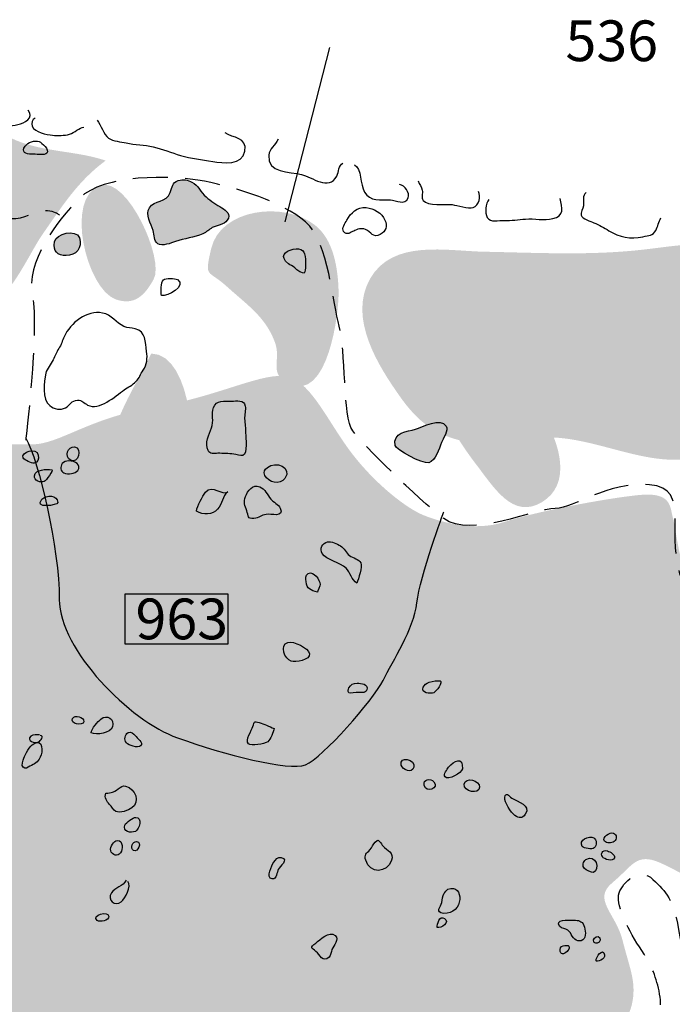
# Model space of a CAD drawing. Extents: x -676 to 898, y -847 to 1150.
# Drawn here: x 281 to 307, y 607 to 647 of the extents above; entities that cross this region are included whole.
import ezdxf

# ---------------------------------------------------------------- set-up
doc = ezdxf.new("R2010")
doc.units = 0
doc.header["$MEASUREMENT"] = 0
doc.linetypes.add('AI9-LType1', pattern=[2.116667, 1.411111, -0.705556])
doc.layers.add('LAYER_1', color=160, linetype='Continuous')
doc.styles.add('STD', font='txt')

msp = doc.modelspace()

# ---------------------------------------------------------------- hatches: boundary and pattern name
at = {"layer": 'LAYER_1'}
h = msp.add_hatch(color=254, dxfattribs=at)
edge = h.paths.add_edge_path()
edge.add_spline(control_points=[(278.13, 642.367), (277.292, 641.59), (277.445, 640.615), (276.38, 639.93), (275.323, 639.244), (272.716, 639.082), (273.248, 637.237), (274.79, 636.606), (278.063, 634.863), (279.895, 635.567), (280.676, 635.867), (281.463, 637.667), (281.938, 638.342), (282.748, 639.496), (283.35, 640.478), (284.487, 641.319), (283.324, 641.714), (282.05, 641.654), (280.906, 642.122), (279.931, 642.52), (279.172, 643.33), (278.13, 642.367)], knot_values=[0, 0, 0, 0, 1, 1, 1, 2, 2, 2, 3, 3, 3, 4, 4, 4, 5, 5, 5, 6, 6, 6, 7, 7, 7, 7], degree=3, periodic=0)
h = msp.add_hatch(color=250, dxfattribs=at)
edge = h.paths.add_edge_path()
edge.add_spline(control_points=[(284.898, 635.717), (285.635, 635.465), (286.049, 635.851), (286.425, 636.532), (286.868, 637.339), (285.367, 640.666), (284.283, 640.321), (282.808, 639.85), (283.707, 636.134), (284.898, 635.717)], knot_values=[0, 0, 0, 0, 1, 1, 1, 2, 2, 2, 3, 3, 3, 3], degree=3, periodic=0)
h = msp.add_hatch(color=252, dxfattribs=at)
edge = h.paths.add_edge_path()
edge.add_spline(control_points=[(287.967, 640.452), (287.808, 640.532), (287.604, 640.583), (287.416, 640.513), (287.155, 640.417), (287.184, 640.264), (287.094, 640.035), (286.935, 639.607), (286.46, 639.741), (286.25, 639.41), (286.075, 639.142), (286.326, 638.763), (286.406, 638.495), (286.457, 638.327), (286.431, 638.065), (286.588, 637.967), (286.776, 637.849), (287.116, 637.989), (287.301, 638.053), (287.664, 638.174), (288.05, 638.215), (288.404, 638.365), (288.569, 638.435), (288.649, 638.527), (288.79, 638.614), (288.968, 638.722), (289.271, 638.722), (289.395, 638.913), (289.548, 639.142), (289.366, 639.308), (289.175, 639.417), (288.955, 639.531), (288.729, 639.69), (288.538, 639.85), (288.334, 640.028), (288.216, 640.331), (287.967, 640.452)], knot_values=[0, 0, 0, 0, 1, 1, 1, 2, 2, 2, 3, 3, 3, 4, 4, 4, 5, 5, 5, 6, 6, 6, 7, 7, 7, 8, 8, 8, 9, 9, 9, 10, 10, 10, 11, 11, 11, 12, 12, 12, 12], degree=3, periodic=0)
h = msp.add_hatch(color=250, dxfattribs=at)
edge = h.paths.add_edge_path()
edge.add_spline(control_points=[(288.742, 637.76), (288.464, 636.539), (288.602, 636.95), (289.385, 636.23), (290.201, 635.491), (290.956, 635), (291.326, 633.961), (291.575, 633.253), (291.045, 632.725), (291.865, 632.317), (293.464, 631.523), (293.913, 635.229), (293.885, 636.058), (293.859, 636.956), (293.694, 638.12), (292.932, 638.716), (291.689, 639.697), (289.111, 639.381), (288.742, 637.76)], knot_values=[0, 0, 0, 0, 1, 1, 1, 2, 2, 2, 3, 3, 3, 4, 4, 4, 5, 5, 5, 6, 6, 6, 6], degree=3, periodic=0)
h = msp.add_hatch(color=252, dxfattribs=at)
edge = h.paths.add_edge_path()
edge.add_spline(control_points=[(282.426, 638.04), (282.356, 637.648), (282.544, 637.492), (282.888, 637.485), (283.296, 637.479), (283.566, 637.798), (283.426, 638.206), (283.296, 638.575), (282.483, 638.381), (282.426, 638.04)], knot_values=[0, 0, 0, 0, 1, 1, 1, 2, 2, 2, 3, 3, 3, 3], degree=3, periodic=0)
h = msp.add_hatch(color=254, dxfattribs=at)
edge = h.paths.add_edge_path()
edge.add_spline(control_points=[(295.156, 636.552), (294.251, 634.955), (295.504, 633.021), (296.342, 631.826), (297.059, 630.806), (297.763, 630.229), (299.044, 629.971), (300.118, 629.754), (300.985, 630.076), (302.033, 630.143), (304.538, 630.303), (307.094, 628.295), (309.448, 629.828), (311.128, 630.914), (312.916, 635.401), (311.271, 637.122), (310.105, 638.346), (307.763, 637.912), (306.291, 637.74), (304.136, 637.479), (301.925, 637.6), (299.774, 637.642), (298.26, 637.667), (296.071, 638.161), (295.156, 636.552)], knot_values=[0, 0, 0, 0, 1, 1, 1, 2, 2, 2, 3, 3, 3, 4, 4, 4, 5, 5, 5, 6, 6, 6, 7, 7, 7, 8, 8, 8, 8], degree=3, periodic=0)
h = msp.add_hatch(color=252, dxfattribs=at)
edge = h.paths.add_edge_path()
edge.add_spline(control_points=[(291.858, 637.16), (291.932, 637.097), (292.027, 637.071), (292.113, 636.995), (292.263, 636.867), (292.269, 636.826), (292.502, 636.771), (292.579, 636.94), (292.553, 637.16), (292.55, 637.339), (292.543, 637.667), (292.384, 637.814), (292.059, 637.747), (291.689, 637.661), (291.495, 637.454), (291.858, 637.16)], knot_values=[0, 0, 0, 0, 1, 1, 1, 2, 2, 2, 3, 3, 3, 4, 4, 4, 5, 5, 5, 5], degree=3, periodic=0)
h = msp.add_hatch(color=250, dxfattribs=at)
edge = h.paths.add_edge_path()
edge.add_spline(control_points=[(307.202, 635.599), (306.699, 635.169), (305.927, 632.119), (306.31, 631.364), (307.17, 629.665), (308.327, 630.685), (309.216, 631.73), (309.949, 632.588), (311.937, 633.891), (311.325, 635.21), (310.733, 636.479), (308.113, 636.377), (307.202, 635.599)], knot_values=[0, 0, 0, 0, 1, 1, 1, 2, 2, 2, 3, 3, 3, 4, 4, 4, 4], degree=3, periodic=0)
h = msp.add_hatch(color=254, dxfattribs=at)
edge = h.paths.add_edge_path()
edge.add_spline(control_points=[(263.704, 612.859), (263.433, 611.909), (263.159, 610.004), (263.567, 608.509), (263.975, 607.008), (266.967, 606.874), (267.378, 606.333), (267.786, 605.785), (267.104, 604.969), (268.605, 604.424), (270.1, 603.879), (272.547, 604.695), (272.547, 604.695), (272.547, 604.695), (274.182, 603.745), (274.864, 603.745), (275.539, 603.745), (276.221, 601.973), (276.903, 601.298), (277.585, 600.616), (276.903, 600.887), (276.903, 600.887), (278.401, 600.887), (279.625, 601.024), (279.895, 601.973), (280.166, 602.929), (281.53, 604.153), (282.075, 604.424), (282.617, 604.695), (284.118, 604.969), (285.746, 604.969), (287.381, 604.969), (288.334, 604.832), (290.781, 604.832), (293.232, 604.832), (296.087, 604.561), (296.906, 604.969), (297.722, 605.38), (302.62, 605.651), (303.843, 605.785), (305.067, 605.919), (305.612, 606.607), (305.749, 607.422), (305.886, 608.235), (305.612, 608.777), (305.341, 609.867), (305.067, 610.953), (304.114, 611.501), (304.93, 612.183), (305.749, 612.859), (305.886, 613.404), (306.839, 612.996), (307.788, 612.588), (309.968, 611.227), (310.513, 611.093), (311.058, 610.953), (314.321, 609.188), (314.455, 609.596), (314.592, 610.004), (314.047, 610.004), (313.639, 611.501), (313.231, 612.996), (315.003, 617.352), (315.003, 617.352), (315.003, 617.352), (310.921, 619.8), (309.286, 621.842), (307.655, 623.879), (307.514, 626.469), (307.383, 626.874), (307.247, 627.285), (307.383, 627.964), (306.023, 627.827), (304.659, 627.693), (301.804, 627.148), (300.577, 626.74), (299.353, 626.332), (297.992, 626.74), (297.314, 627.011), (296.632, 627.285), (295.405, 628.238), (294.455, 629.461), (293.502, 630.685), (292.824, 632.32), (291.871, 632.591), (290.918, 632.859), (289.013, 631.772), (286.428, 631.364), (283.844, 630.956), (282.617, 629.869), (281.53, 629.869), (280.437, 629.869), (279.08, 629.869), (277.448, 630.003), (275.813, 630.143), (273.637, 630.551), (272.684, 630.956), (271.731, 631.364), (274.319, 634.904), (272.002, 634.771), (269.692, 634.637), (269.147, 633.132), (267.378, 631.364), (265.61, 629.602), (266.288, 629.869), (264.52, 627.964), (262.751, 626.058), (263.433, 624.018), (263.841, 623.203), (264.249, 622.384), (265.202, 621.568), (265.065, 619.532), (264.931, 617.489), (264.931, 617.76), (265.61, 616.128), (266.288, 614.497), (263.704, 612.859), (263.704, 612.859)], knot_values=[0, 0, 0, 0, 1, 1, 1, 2, 2, 2, 3, 3, 3, 4, 4, 4, 5, 5, 5, 6, 6, 6, 7, 7, 7, 8, 8, 8, 9, 9, 9, 10, 10, 10, 11, 11, 11, 12, 12, 12, 13, 13, 13, 14, 14, 14, 15, 15, 15, 16, 16, 16, 17, 17, 17, 18, 18, 18, 19, 19, 19, 20, 20, 20, 21, 21, 21, 22, 22, 22, 23, 23, 23, 24, 24, 24, 25, 25, 25, 26, 26, 26, 27, 27, 27, 28, 28, 28, 29, 29, 29, 30, 30, 30, 31, 31, 31, 32, 32, 32, 33, 33, 33, 34, 34, 34, 35, 35, 35, 36, 36, 36, 37, 37, 37, 38, 38, 38, 39, 39, 39, 39], degree=3, periodic=0)
h = msp.add_hatch(color=250, dxfattribs=at)
edge = h.paths.add_edge_path()
edge.add_spline(control_points=[(298.796, 633.687), (296.355, 633.419), (298.738, 629.971), (299.376, 629.14), (300.15, 628.139), (300.902, 626.817), (302.103, 627.546), (304.401, 628.951), (300.692, 633.891), (298.796, 633.687)], knot_values=[0, 0, 0, 0, 1, 1, 1, 2, 2, 2, 3, 3, 3, 3], degree=3, periodic=0)
h = msp.add_hatch(color=250, dxfattribs=at)
edge = h.paths.add_edge_path()
edge.add_spline(control_points=[(286.323, 633.534), (285.686, 632.106), (283.605, 629.327), (285.281, 627.791), (286.122, 627.024), (286.951, 627.32), (287.562, 628.158), (288.292, 629.149), (288.012, 633.534), (286.323, 633.534)], knot_values=[0, 0, 0, 0, 1, 1, 1, 2, 2, 2, 3, 3, 3, 3], degree=3, periodic=0)
h = msp.add_hatch(color=250, dxfattribs=at)
edge = h.paths.add_edge_path()
edge.add_spline(control_points=[(290.943, 629.353), (292.222, 628.158), (294.134, 629.716), (293.251, 631.205), (292.148, 633.062), (289.474, 630.723), (290.943, 629.353)], knot_values=[0, 0, 0, 0, 1, 1, 1, 2, 2, 2, 2], degree=3, periodic=0)
h = msp.add_hatch(color=252, dxfattribs=at)
edge = h.paths.add_edge_path()
edge.add_spline(control_points=[(296.167, 629.828), (296.205, 629.646), (297.272, 629.066), (297.521, 629.13), (297.814, 629.2), (297.935, 629.7), (298.031, 629.939), (298.088, 630.089), (298.34, 630.443), (298.228, 630.609), (297.999, 630.972), (297.269, 630.564), (296.985, 630.481), (296.67, 630.389), (296.052, 630.35), (296.167, 629.828)], knot_values=[0, 0, 0, 0, 1, 1, 1, 2, 2, 2, 3, 3, 3, 4, 4, 4, 5, 5, 5, 5], degree=3, periodic=0)
h = msp.add_hatch(color=252, dxfattribs=at)
edge = h.paths.add_edge_path()
edge.add_spline(control_points=[(288.518, 627.938), (288.382, 627.76), (288.187, 627.397), (288.152, 627.173), (288.423, 626.992), (288.796, 627.03), (288.997, 627.253), (289.194, 627.46), (289.198, 627.785), (289.414, 627.958), (289.172, 627.766), (288.793, 628.295), (288.518, 627.938)], knot_values=[0, 0, 0, 0, 1, 1, 1, 2, 2, 2, 3, 3, 3, 4, 4, 4, 4], degree=3, periodic=0)
h = msp.add_hatch(color=252, dxfattribs=at)
edge = h.paths.add_edge_path()
edge.add_spline(control_points=[(287.993, 627.613), (285.415, 626.785), (283.111, 627.244), (283.299, 625.408), (283.483, 623.566), (284.679, 621.08), (285.137, 620.156), (285.599, 619.239), (288.267, 618.506), (289.554, 618.225), (290.848, 617.951), (292.04, 617.582), (292.961, 618.317), (293.882, 619.054), (294.987, 619.975), (294.987, 621.635), (294.987, 623.286), (294.71, 624.114), (293.697, 624.669), (292.687, 625.223), (291.304, 626.141), (290.66, 626.326), (290.02, 626.511), (287.993, 627.613), (287.993, 627.613)], knot_values=[0, 0, 0, 0, 1, 1, 1, 2, 2, 2, 3, 3, 3, 4, 4, 4, 5, 5, 5, 6, 6, 6, 7, 7, 7, 8, 8, 8, 8], degree=3, periodic=0)
h = msp.add_hatch(color=252, dxfattribs=at)
edge = h.paths.add_edge_path()
edge.add_spline(control_points=[(293.222, 625.468), (293.397, 625.191), (293.952, 625.102), (294.185, 624.869), (294.347, 624.707), (294.42, 624.401), (294.624, 624.273), (294.691, 624.433), (294.847, 624.936), (294.783, 625.083), (294.704, 625.255), (294.462, 625.274), (294.328, 625.389), (294.185, 625.497), (294.114, 625.676), (293.958, 625.777), (293.837, 625.857), (293.579, 625.969), (293.439, 625.937), (293.238, 625.902), (293.107, 625.65), (293.222, 625.468)], knot_values=[0, 0, 0, 0, 1, 1, 1, 2, 2, 2, 3, 3, 3, 4, 4, 4, 5, 5, 5, 6, 6, 6, 7, 7, 7, 7], degree=3, periodic=0)
h = msp.add_hatch(color=252, dxfattribs=at)
edge = h.paths.add_edge_path()
edge.add_spline(control_points=[(292.664, 624.662), (292.518, 624.595), (292.559, 624.449), (292.575, 624.331), (292.61, 624.025), (292.757, 623.987), (293.034, 623.907), (293.024, 623.913), (293.146, 624.187), (293.142, 624.222), (293.13, 624.407), (292.878, 624.767), (292.664, 624.662)], knot_values=[0, 0, 0, 0, 1, 1, 1, 2, 2, 2, 3, 3, 3, 4, 4, 4, 4], degree=3, periodic=0)
h = msp.add_hatch(color=252, dxfattribs=at)
edge = h.paths.add_edge_path()
edge.add_spline(control_points=[(298.209, 622.642), (296.186, 621.539), (294.528, 619.146), (295.816, 618.684), (297.103, 618.225), (299.13, 617.766), (300.048, 618.78), (300.972, 619.793), (303.457, 620.526), (303.27, 621.176), (303.088, 621.814), (301.523, 621.814), (300.876, 622.004), (300.233, 622.183), (298.209, 622.642), (298.209, 622.642)], knot_values=[0, 0, 0, 0, 1, 1, 1, 2, 2, 2, 3, 3, 3, 4, 4, 4, 5, 5, 5, 5], degree=3, periodic=0)
h = msp.add_hatch(color=252, dxfattribs=at)
edge = h.paths.add_edge_path()
edge.add_spline(control_points=[(291.967, 621.122), (292.135, 621.068), (292.757, 621.157), (292.712, 621.422), (292.667, 621.67), (292.062, 621.944), (291.839, 621.877), (291.482, 621.769), (291.715, 621.208), (291.967, 621.122)], knot_values=[0, 0, 0, 0, 1, 1, 1, 2, 2, 2, 3, 3, 3, 3], degree=3, periodic=0)
h = msp.add_hatch(color=252, dxfattribs=at)
edge = h.paths.add_edge_path()
edge.add_spline(control_points=[(290.246, 617.792), (290.351, 617.703), (290.889, 617.766), (291.027, 617.874), (291.141, 617.964), (291.259, 618.263), (291.281, 618.41), (291.084, 618.48), (290.88, 618.592), (290.682, 618.646), (290.456, 618.703), (290.497, 618.697), (290.431, 618.486), (290.383, 618.343), (290.099, 617.916), (290.246, 617.792)], knot_values=[0, 0, 0, 0, 1, 1, 1, 2, 2, 2, 3, 3, 3, 4, 4, 4, 5, 5, 5, 5], degree=3, periodic=0)

# ---------------------------------------------------------------- linework, layer by layer
at = {"layer": 'LAYER_1', "color": 7}
msp.add_line((293.515, 645.885), (291.721, 638.843), dxfattribs=at)
msp.add_lwpolyline([(289.417, 621.814), (285.278, 621.814), (285.278, 623.84), (289.417, 623.84)], close=True, dxfattribs=at)
for points, knots in [([(280.262, 643.419), (280.262, 643.288), (280.224, 643.081), (280.262, 642.947), (280.345, 642.673), (280.676, 642.702), (280.938, 642.769), (281.211, 642.836), (281.613, 643.021), (281.361, 643.355)], [0, 0, 0, 0, 1, 1, 1, 2, 2, 2, 3, 3, 3, 3]), ([(281.645, 643.024), (281.517, 642.998), (281.483, 642.823), (281.527, 642.708), (281.632, 642.453), (282.104, 642.367), (282.343, 642.342), (282.572, 642.319), (282.808, 642.329), (283.031, 642.38), (283.232, 642.435), (283.426, 642.661), (283.608, 642.673)], [0, 0, 0, 0, 1, 1, 1, 2, 2, 2, 3, 3, 3, 4, 4, 4, 4]), ([(284.146, 642.954), (284.303, 642.756), (284.405, 642.367), (284.605, 642.227), (284.793, 642.093), (285.099, 642.087), (285.313, 642.029), (285.673, 641.947), (286.046, 641.959), (286.406, 641.874), (286.779, 641.781), (287.142, 641.635), (287.508, 641.526), (287.929, 641.405), (288.372, 641.354), (288.805, 641.281), (289.223, 641.214), (290.007, 641.118), (290.106, 641.698), (290.208, 642.275), (289.609, 642.214), (289.312, 642.441)], [0, 0, 0, 0, 1, 1, 1, 2, 2, 2, 3, 3, 3, 4, 4, 4, 5, 5, 5, 6, 6, 6, 7, 7, 7, 7]), ([(281.24, 641.905), (281.058, 641.66), (281.272, 641.574), (281.498, 641.58), (281.622, 641.584), (282.043, 641.513), (282.12, 641.619), (282.222, 641.755), (281.919, 642.042), (281.804, 642.087), (281.619, 642.154), (281.352, 642.061), (281.24, 641.905)], [0, 0, 0, 0, 1, 1, 1, 2, 2, 2, 3, 3, 3, 4, 4, 4, 4]), ([(291.441, 642.18), (291.329, 641.927), (291.096, 641.813), (291.065, 641.533), (290.982, 640.825), (291.932, 640.86), (292.384, 640.758), (292.817, 640.659), (293.487, 640.086), (293.815, 640.697), (293.904, 640.87), (293.875, 641.118), (294.06, 641.22)], [0, 0, 0, 0, 1, 1, 1, 2, 2, 2, 3, 3, 3, 4, 4, 4, 4]), ([(294.525, 641.153), (294.819, 640.991), (294.755, 640.347), (294.927, 640.051), (295.153, 639.658), (295.596, 639.741), (295.975, 639.729), (296.202, 639.723), (296.568, 639.493), (296.689, 639.811), (296.775, 640.022), (296.549, 640.319), (296.348, 640.36)], [0, 0, 0, 0, 1, 1, 1, 2, 2, 2, 3, 3, 3, 4, 4, 4, 4]), ([(287.967, 640.452), (287.808, 640.532), (287.604, 640.583), (287.416, 640.513), (287.155, 640.417), (287.184, 640.264), (287.094, 640.035), (286.935, 639.607), (286.46, 639.741), (286.25, 639.41), (286.075, 639.142), (286.326, 638.763), (286.406, 638.495), (286.457, 638.327), (286.431, 638.065), (286.588, 637.967), (286.776, 637.849), (287.116, 637.989), (287.301, 638.053), (287.664, 638.174), (288.05, 638.215), (288.404, 638.365), (288.569, 638.435), (288.649, 638.527), (288.79, 638.614), (288.968, 638.722), (289.271, 638.722), (289.395, 638.913), (289.548, 639.142), (289.366, 639.308), (289.175, 639.417), (288.955, 639.531), (288.729, 639.69), (288.538, 639.85), (288.334, 640.028), (288.216, 640.331), (287.967, 640.452)], [0, 0, 0, 0, 1, 1, 1, 2, 2, 2, 3, 3, 3, 4, 4, 4, 5, 5, 5, 6, 6, 6, 7, 7, 7, 8, 8, 8, 9, 9, 9, 10, 10, 10, 11, 11, 11, 12, 12, 12, 12]), ([(297.097, 640.497), (297.145, 640.36), (297.231, 640.264), (297.26, 640.124), (297.288, 639.996), (297.209, 639.831), (297.298, 639.709), (297.473, 639.474), (298.193, 639.582), (298.467, 639.544), (298.681, 639.512), (299.117, 639.359), (299.321, 639.423), (299.554, 639.493), (299.634, 639.885), (299.532, 640.076)], [0, 0, 0, 0, 1, 1, 1, 2, 2, 2, 3, 3, 3, 4, 4, 4, 5, 5, 5, 5]), ([(303.878, 640.035), (303.7, 639.911), (303.786, 639.678), (303.76, 639.493), (303.748, 639.381), (303.636, 639.219), (303.671, 639.111), (303.719, 638.958), (304.063, 638.868), (304.187, 638.811), (304.398, 638.716), (304.595, 638.607), (304.79, 638.489), (305.226, 638.228), (305.65, 638.142), (306.163, 638.247), (306.405, 638.301), (306.561, 638.282), (306.686, 638.502), (306.769, 638.658), (306.791, 638.862), (306.893, 639.003)], [0, 0, 0, 0, 1, 1, 1, 2, 2, 2, 3, 3, 3, 4, 4, 4, 5, 5, 5, 6, 6, 6, 7, 7, 7, 7]), ([(299.949, 639.754), (299.828, 639.582), (299.771, 639.219), (299.882, 639.028), (300.019, 638.789), (300.344, 638.919), (300.567, 638.907), (300.864, 638.887), (301.122, 638.938), (301.424, 638.961), (301.788, 638.989), (302.167, 638.894), (302.53, 638.977), (303.008, 639.088), (302.906, 639.397), (302.824, 639.796)], [0, 0, 0, 0, 1, 1, 1, 2, 2, 2, 3, 3, 3, 4, 4, 4, 5, 5, 5, 5]), ([(294.968, 638.54), (295.22, 638.435), (295.255, 638.18), (295.567, 638.34), (295.8, 638.448), (295.851, 638.677), (295.756, 638.919), (295.631, 639.219), (295.309, 639.391), (294.994, 639.423), (294.637, 639.458), (294.382, 639.213), (294.216, 638.913), (294.153, 638.799), (293.997, 638.582), (294.086, 638.461), (294.207, 638.289), (294.379, 638.422), (294.494, 638.476), (294.627, 638.55), (294.812, 638.607), (294.968, 638.54)], [0, 0, 0, 0, 1, 1, 1, 2, 2, 2, 3, 3, 3, 4, 4, 4, 5, 5, 5, 6, 6, 6, 7, 7, 7, 7]), ([(282.426, 638.04), (282.356, 637.648), (282.544, 637.492), (282.888, 637.485), (283.296, 637.479), (283.566, 637.798), (283.426, 638.206), (283.296, 638.575), (282.483, 638.381), (282.426, 638.04)], [0, 0, 0, 0, 1, 1, 1, 2, 2, 2, 3, 3, 3, 3]), ([(291.858, 637.16), (291.932, 637.097), (292.027, 637.071), (292.113, 636.995), (292.263, 636.867), (292.269, 636.826), (292.502, 636.771), (292.579, 636.94), (292.553, 637.16), (292.55, 637.339), (292.543, 637.667), (292.384, 637.814), (292.059, 637.747), (291.689, 637.661), (291.495, 637.454), (291.858, 637.16)], [0, 0, 0, 0, 1, 1, 1, 2, 2, 2, 3, 3, 3, 4, 4, 4, 5, 5, 5, 5]), ([(286.734, 635.879), (286.97, 635.797), (287.77, 636.284), (287.381, 636.517), (287.282, 636.571), (286.909, 636.593), (286.823, 636.504), (286.705, 636.389), (286.721, 636.039), (286.734, 635.879)], [0, 0, 0, 0, 1, 1, 1, 2, 2, 2, 3, 3, 3, 3]), ([(283.35, 631.651), (283.12, 631.651), (283.041, 631.45), (282.869, 631.345), (282.668, 631.23), (282.403, 631.29), (282.231, 631.437), (281.922, 631.692), (281.989, 632.387), (282.069, 632.737), (282.12, 632.947), (282.289, 633.081), (282.368, 633.279), (282.438, 633.448), (282.496, 633.575), (282.595, 633.738), (282.69, 633.884), (282.741, 634.053), (282.814, 634.21), (283.066, 634.777), (283.726, 635.287), (284.36, 635.169), (284.726, 635.102), (284.908, 634.771), (285.227, 634.624), (285.386, 634.557), (285.52, 634.582), (285.676, 634.535), (286.126, 634.42), (286.075, 634.002), (286.138, 633.614), (286.183, 633.355), (286.154, 633.081), (285.995, 632.859), (285.886, 632.706), (285.851, 632.54), (285.711, 632.4), (285.571, 632.266), (285.392, 632.176), (285.233, 632.065), (284.87, 631.813), (284.223, 631.211), (283.761, 631.456), (283.611, 631.539), (283.531, 631.654), (283.35, 631.651)], [0, 0, 0, 0, 1, 1, 1, 2, 2, 2, 3, 3, 3, 4, 4, 4, 5, 5, 5, 6, 6, 6, 7, 7, 7, 8, 8, 8, 9, 9, 9, 10, 10, 10, 11, 11, 11, 12, 12, 12, 13, 13, 13, 14, 14, 14, 15, 15, 15, 15]), ([(288.758, 630.535), (288.652, 630.277), (288.477, 629.907), (288.62, 629.627), (288.7, 629.461), (288.844, 629.509), (289.016, 629.509), (289.229, 629.509), (289.449, 629.5), (289.659, 629.48), (289.745, 629.468), (289.946, 629.391), (290.023, 629.423), (290.223, 629.503), (290.134, 630.131), (290.134, 630.328), (290.134, 630.519), (290.106, 630.711), (290.093, 630.896), (290.086, 631.055), (290.147, 631.271), (290.118, 631.412), (290.074, 631.692), (289.78, 631.616), (289.554, 631.616), (289.274, 631.609), (288.958, 631.679), (288.834, 631.351), (288.742, 631.093), (288.869, 630.8), (288.758, 630.535)], [0, 0, 0, 0, 1, 1, 1, 2, 2, 2, 3, 3, 3, 4, 4, 4, 5, 5, 5, 6, 6, 6, 7, 7, 7, 8, 8, 8, 9, 9, 9, 10, 10, 10, 10]), ([(296.167, 629.828), (296.205, 629.646), (297.272, 629.066), (297.521, 629.13), (297.814, 629.2), (297.935, 629.7), (298.031, 629.939), (298.088, 630.089), (298.34, 630.443), (298.228, 630.609), (297.999, 630.972), (297.269, 630.564), (296.985, 630.481), (296.67, 630.389), (296.052, 630.35), (296.167, 629.828)], [0, 0, 0, 0, 1, 1, 1, 2, 2, 2, 3, 3, 3, 4, 4, 4, 5, 5, 5, 5]), ([(281.256, 630.143), (281.801, 629.187), (282.617, 625.65), (282.617, 623.611), (282.617, 621.568), (285.472, 618.713), (287.381, 618.031), (289.286, 617.352), (291.871, 616.677), (292.55, 616.941), (293.232, 617.215), (295.271, 619.532), (295.679, 620.347), (296.087, 621.163), (296.906, 622.384), (297.043, 623.477), (297.177, 624.567), (298.13, 627.148), (298.13, 627.148)], [0, 0, 0, 0, 1, 1, 1, 2, 2, 2, 3, 3, 3, 4, 4, 4, 5, 5, 5, 6, 6, 6, 6]), ([(281.16, 629.321), (281.202, 629.232), (281.505, 629.104), (281.597, 629.111), (281.76, 629.13), (281.792, 629.276), (281.766, 629.429), (281.709, 629.78), (281.046, 629.56), (281.16, 629.321)], [0, 0, 0, 0, 1, 1, 1, 2, 2, 2, 3, 3, 3, 3]), ([(283.069, 629.235), (283.385, 629.06), (283.563, 629.723), (283.235, 629.767), (282.948, 629.802), (282.821, 629.376), (283.069, 629.235)], [0, 0, 0, 0, 1, 1, 1, 2, 2, 2, 2]), ([(281.613, 628.601), (281.578, 628.413), (281.868, 628.301), (282.011, 628.372), (282.065, 628.397), (282.41, 628.843), (282.311, 628.846), (282.098, 628.862), (281.661, 628.882), (281.613, 628.601)], [0, 0, 0, 0, 1, 1, 1, 2, 2, 2, 3, 3, 3, 3]), ([(283.006, 629.2), (283.245, 629.2), (283.516, 629.041), (283.363, 628.821), (283.257, 628.664), (282.964, 628.658), (282.805, 628.719), (282.658, 628.78), (282.649, 628.977), (282.735, 629.092), (282.789, 629.168), (282.894, 629.2), (283.006, 629.2)], [0, 0, 0, 0, 1, 1, 1, 2, 2, 2, 3, 3, 3, 4, 4, 4, 4]), ([(290.915, 628.613), (291.052, 628.327), (291.517, 628.219), (291.715, 628.493), (292.037, 628.942), (291.336, 629.213), (291.011, 628.942), (290.902, 628.846), (290.842, 628.773), (290.915, 628.613)], [0, 0, 0, 0, 1, 1, 1, 2, 2, 2, 3, 3, 3, 3]), ([(288.518, 627.938), (288.382, 627.76), (288.187, 627.397), (288.152, 627.173), (288.423, 626.992), (288.796, 627.03), (288.997, 627.253), (289.194, 627.46), (289.198, 627.785), (289.414, 627.958), (289.172, 627.766), (288.793, 628.295), (288.518, 627.938)], [0, 0, 0, 0, 1, 1, 1, 2, 2, 2, 3, 3, 3, 4, 4, 4, 4]), ([(290.96, 627.046), (291.132, 627.078), (291.721, 626.893), (291.53, 627.301), (291.463, 627.441), (291.243, 627.543), (291.147, 627.664), (291.017, 627.824), (290.915, 628.078), (290.705, 628.158), (290.408, 628.27), (290.22, 627.999), (290.131, 627.76), (290.042, 627.53), (290.102, 627.413), (290.179, 627.193), (290.252, 626.976), (290.204, 626.855), (290.472, 626.874), (290.66, 626.893), (290.778, 627.011), (290.96, 627.046)], [0, 0, 0, 0, 1, 1, 1, 2, 2, 2, 3, 3, 3, 4, 4, 4, 5, 5, 5, 6, 6, 6, 7, 7, 7, 7]), ([(281.916, 627.652), (281.549, 627.263), (282.556, 627.406), (282.556, 627.518), (282.559, 627.846), (282.088, 627.839), (281.916, 627.652)], [0, 0, 0, 0, 1, 1, 1, 2, 2, 2, 2]), ([(293.222, 625.468), (293.397, 625.191), (293.952, 625.102), (294.185, 624.869), (294.347, 624.707), (294.42, 624.401), (294.624, 624.273), (294.691, 624.433), (294.847, 624.936), (294.783, 625.083), (294.704, 625.255), (294.462, 625.274), (294.328, 625.389), (294.185, 625.497), (294.114, 625.676), (293.958, 625.777), (293.837, 625.857), (293.579, 625.969), (293.439, 625.937), (293.238, 625.902), (293.107, 625.65), (293.222, 625.468)], [0, 0, 0, 0, 1, 1, 1, 2, 2, 2, 3, 3, 3, 4, 4, 4, 5, 5, 5, 6, 6, 6, 7, 7, 7, 7]), ([(292.664, 624.662), (292.518, 624.595), (292.559, 624.449), (292.575, 624.331), (292.61, 624.025), (292.757, 623.987), (293.034, 623.907), (293.024, 623.913), (293.146, 624.187), (293.142, 624.222), (293.13, 624.407), (292.878, 624.767), (292.664, 624.662)], [0, 0, 0, 0, 1, 1, 1, 2, 2, 2, 3, 3, 3, 4, 4, 4, 4]), ([(291.967, 621.122), (292.135, 621.068), (292.757, 621.157), (292.712, 621.422), (292.667, 621.67), (292.062, 621.944), (291.839, 621.877), (291.482, 621.769), (291.715, 621.208), (291.967, 621.122)], [0, 0, 0, 0, 1, 1, 1, 2, 2, 2, 3, 3, 3, 3]), ([(294.267, 619.902), (294.264, 619.774), (294.443, 619.844), (294.596, 619.857), (294.723, 619.869), (294.975, 619.793), (295.026, 619.971), (295.093, 620.201), (294.79, 620.233), (294.634, 620.233), (294.474, 620.233), (294.369, 620.182), (294.302, 620.041), (294.277, 619.978), (294.267, 619.933), (294.267, 619.902)], [0, 0, 0, 0, 1, 1, 1, 2, 2, 2, 3, 3, 3, 4, 4, 4, 5, 5, 5, 5]), ([(297.295, 620.067), (297.202, 619.837), (297.585, 619.793), (297.734, 619.851), (297.814, 619.879), (298.12, 620.3), (297.98, 620.322), (297.875, 620.341), (297.693, 620.328), (297.543, 620.271), (297.432, 620.226), (297.33, 620.163), (297.295, 620.067)], [0, 0, 0, 0, 1, 1, 1, 2, 2, 2, 3, 3, 3, 4, 4, 4, 4]), ([(283.136, 618.738), (283.133, 618.531), (283.719, 618.518), (283.595, 618.754), (283.519, 618.904), (283.14, 618.971), (283.136, 618.738)], [0, 0, 0, 0, 1, 1, 1, 2, 2, 2, 2]), ([(283.908, 618.231), (284.105, 618.129), (284.694, 618.225), (284.762, 618.467), (284.857, 618.792), (284.541, 618.987), (284.296, 618.786), (284.181, 618.697), (283.908, 618.391), (283.908, 618.231)], [0, 0, 0, 0, 1, 1, 1, 2, 2, 2, 3, 3, 3, 3]), ([(290.246, 617.792), (290.351, 617.703), (290.889, 617.766), (291.027, 617.874), (291.141, 617.964), (291.259, 618.263), (291.281, 618.41), (291.084, 618.48), (290.88, 618.592), (290.682, 618.646), (290.456, 618.703), (290.497, 618.697), (290.431, 618.486), (290.383, 618.343), (290.099, 617.916), (290.246, 617.792)], [0, 0, 0, 0, 1, 1, 1, 2, 2, 2, 3, 3, 3, 4, 4, 4, 5, 5, 5, 5]), ([(281.82, 618.149), (281.728, 618.155), (281.549, 618.168), (281.469, 618.098), (281.262, 617.906), (281.639, 617.798), (281.779, 617.862), (281.865, 617.9), (282.024, 618.117), (281.839, 618.129)], [0, 0, 0, 0, 1, 1, 1, 2, 2, 2, 3, 3, 3, 3]), ([(285.322, 617.83), (285.402, 617.731), (285.791, 617.594), (285.899, 617.703), (286.039, 617.837), (285.756, 618.018), (285.673, 618.117), (285.603, 618.193), (285.526, 618.299), (285.395, 618.238), (285.246, 618.174), (285.233, 617.945), (285.322, 617.83)], [0, 0, 0, 0, 1, 1, 1, 2, 2, 2, 3, 3, 3, 4, 4, 4, 4]), ([(281.18, 617.215), (281.148, 617.129), (281.081, 616.915), (281.157, 616.842), (281.25, 616.743), (281.333, 616.842), (281.422, 616.884), (281.619, 616.97), (281.747, 617.04), (281.843, 617.244), (281.954, 617.467), (281.983, 618.008), (281.585, 617.792), (281.428, 617.709), (281.24, 617.362), (281.18, 617.215)], [0, 0, 0, 0, 1, 1, 1, 2, 2, 2, 3, 3, 3, 4, 4, 4, 5, 5, 5, 5]), ([(296.412, 616.932), (296.469, 616.734), (296.845, 616.575), (296.919, 616.842), (297.008, 617.161), (296.304, 617.314), (296.412, 616.932)], [0, 0, 0, 0, 1, 1, 1, 2, 2, 2, 2]), ([(298.878, 616.779), (298.926, 617.295), (298.534, 617.103), (298.324, 616.842), (298.266, 616.762), (298.104, 616.562), (298.181, 616.456), (298.295, 616.294), (298.862, 616.603), (298.878, 616.779)], [0, 0, 0, 0, 1, 1, 1, 2, 2, 2, 3, 3, 3, 3]), ([(297.339, 616.109), (297.419, 615.775), (297.954, 616.007), (297.734, 616.256), (297.591, 616.422), (297.285, 616.361), (297.339, 616.109)], [0, 0, 0, 0, 1, 1, 1, 2, 2, 2, 2]), ([(298.955, 616.154), (298.917, 615.867), (299.567, 615.721), (299.573, 616.036), (299.583, 616.307), (298.999, 616.473), (298.955, 616.154)], [0, 0, 0, 0, 1, 1, 1, 2, 2, 2, 2]), ([(284.49, 615.794), (284.43, 615.612), (284.529, 615.466), (284.647, 615.338), (284.726, 615.258), (284.803, 615.103), (284.898, 615.058), (285.068, 614.978), (285.402, 615.103), (285.542, 615.201), (285.905, 615.446), (285.679, 615.975), (285.294, 616.081), (285.163, 616.116), (285.102, 616.049), (284.997, 615.975), (284.774, 615.816), (284.749, 615.819), (284.49, 615.794)], [0, 0, 0, 0, 1, 1, 1, 2, 2, 2, 3, 3, 3, 4, 4, 4, 5, 5, 5, 6, 6, 6, 6]), ([(300.876, 615.599), (300.746, 615.695), (300.615, 615.861), (300.59, 615.625), (300.574, 615.427), (300.845, 615.007), (300.998, 614.892), (301.163, 614.777), (301.294, 614.765), (301.418, 614.946), (301.673, 615.325), (301.106, 615.434), (300.876, 615.599)], [0, 0, 0, 0, 1, 1, 1, 2, 2, 2, 3, 3, 3, 4, 4, 4, 4]), ([(285.265, 614.51), (285.16, 614.255), (285.51, 614.165), (285.689, 614.255), (285.845, 614.338), (285.988, 614.822), (285.705, 614.819), (285.59, 614.819), (285.306, 614.618), (285.265, 614.51)], [0, 0, 0, 0, 1, 1, 1, 2, 2, 2, 3, 3, 3, 3]), ([(304.614, 613.866), (304.694, 613.751), (304.901, 613.777), (305.006, 613.844), (305.131, 613.93), (305.118, 614.127), (304.971, 614.185), (304.831, 614.236), (304.503, 614.012), (304.614, 613.866)], [0, 0, 0, 0, 1, 1, 1, 2, 2, 2, 3, 3, 3, 3]), ([(285.125, 613.452), (285.198, 613.624), (285.137, 613.971), (284.902, 613.872), (284.768, 613.809), (284.624, 613.55), (284.714, 613.413), (284.828, 613.238), (285.035, 613.251), (285.125, 613.452)], [0, 0, 0, 0, 1, 1, 1, 2, 2, 2, 3, 3, 3, 3]), ([(285.612, 613.483), (285.791, 613.381), (285.969, 613.828), (285.737, 613.847), (285.571, 613.86), (285.466, 613.579), (285.612, 613.483)], [0, 0, 0, 0, 1, 1, 1, 2, 2, 2, 2]), ([(296.026, 613.089), (296.125, 613.394), (295.845, 613.483), (295.673, 613.668), (295.641, 613.7), (295.596, 613.799), (295.564, 613.818), (295.462, 613.891), (295.501, 613.946), (295.367, 613.824), (295.271, 613.745), (295.239, 613.598), (295.15, 613.509), (295.007, 613.362), (294.917, 613.318), (294.981, 613.089), (295.128, 612.53), (295.848, 612.562), (296.026, 613.089)], [0, 0, 0, 0, 1, 1, 1, 2, 2, 2, 3, 3, 3, 4, 4, 4, 5, 5, 5, 6, 6, 6, 6]), ([(304.2, 613.592), (304.312, 613.681), (304.315, 613.911), (304.178, 613.993), (303.999, 614.099), (303.537, 613.898), (303.719, 613.649), (303.786, 613.557), (304.111, 613.518), (304.2, 613.592)], [0, 0, 0, 0, 1, 1, 1, 2, 2, 2, 3, 3, 3, 3]), ([(304.168, 612.598), (304.452, 612.69), (304.264, 613.391), (303.862, 613.12), (303.748, 613.038), (303.706, 612.853), (303.805, 612.751), (303.84, 612.715), (304.108, 612.581), (304.168, 612.598)], [0, 0, 0, 0, 1, 1, 1, 2, 2, 2, 3, 3, 3, 3]), ([(304.516, 613.407), (304.49, 613.362), (304.487, 613.305), (304.528, 613.235), (304.598, 613.12), (304.955, 613.024), (305.013, 613.184), (305.057, 613.33), (304.831, 613.429), (304.736, 613.464), (304.64, 613.496), (304.554, 613.471), (304.516, 613.407)], [0, 0, 0, 0, 1, 1, 1, 2, 2, 2, 3, 3, 3, 4, 4, 4, 4]), ([(291.45, 612.719), (291.504, 612.834), (291.909, 613.126), (291.562, 613.203), (291.428, 613.232), (291.339, 613.107), (291.272, 613.012), (291.198, 612.904), (290.931, 612.375), (291.208, 612.336), (291.393, 612.311), (291.399, 612.623), (291.45, 612.719)], [0, 0, 0, 0, 1, 1, 1, 2, 2, 2, 3, 3, 3, 4, 4, 4, 4]), ([(285.319, 612.285), (285.179, 612.037), (284.87, 611.986), (284.72, 611.775), (284.529, 611.501), (284.867, 611.202), (285.112, 611.416), (285.262, 611.546), (285.565, 612.049), (285.377, 612.228)], [0, 0, 0, 0, 1, 1, 1, 2, 2, 2, 3, 3, 3, 3]), ([(298.12, 610.947), (298.945, 610.871), (298.977, 612.196), (298.292, 611.922), (298.276, 611.922), (298.152, 611.769), (298.145, 611.756), (298.062, 611.629), (298.088, 611.514), (298.05, 611.38), (298.005, 611.208), (297.76, 610.979), (298.12, 610.947)], [0, 0, 0, 0, 1, 1, 1, 2, 2, 2, 3, 3, 3, 4, 4, 4, 4]), ([(284.15, 610.66), (284.258, 610.584), (284.612, 610.654), (284.612, 610.82), (284.612, 611.081), (283.885, 610.864), (284.15, 610.66)], [0, 0, 0, 0, 1, 1, 1, 2, 2, 2, 2]), ([(297.862, 610.373), (298.043, 610.329), (298.385, 610.593), (298.158, 610.746), (297.954, 610.877), (297.849, 610.507), (297.862, 610.373)], [0, 0, 0, 0, 1, 1, 1, 2, 2, 2, 2]), ([(303.314, 610.026), (303.416, 609.851), (303.646, 609.742), (303.792, 609.933), (303.888, 610.061), (303.827, 610.392), (303.748, 610.52), (303.649, 610.679), (303.496, 610.667), (303.314, 610.667), (303.174, 610.667), (302.575, 610.721), (302.811, 610.418), (302.887, 610.322), (303.04, 610.348), (303.139, 610.271), (303.222, 610.214), (303.257, 610.118), (303.314, 610.026)], [0, 0, 0, 0, 1, 1, 1, 2, 2, 2, 3, 3, 3, 4, 4, 4, 5, 5, 5, 6, 6, 6, 6]), ([(292.964, 609.749), (292.718, 609.557), (292.779, 609.557), (292.973, 609.411), (293.13, 609.29), (293.251, 608.933), (293.502, 609.178), (293.576, 609.251), (293.579, 609.385), (293.617, 609.487), (293.681, 609.653), (293.936, 609.892), (293.748, 610.051), (293.506, 610.259), (293.133, 609.886), (292.964, 609.749)], [0, 0, 0, 0, 1, 1, 1, 2, 2, 2, 3, 3, 3, 4, 4, 4, 5, 5, 5, 5]), ([(304.312, 609.749), (304.445, 609.761), (304.493, 609.972), (304.356, 610.013), (304.248, 610.042), (304.124, 609.892), (304.181, 609.793), (304.2, 609.761), (304.242, 609.742), (304.312, 609.749)], [0, 0, 0, 0, 1, 1, 1, 2, 2, 2, 3, 3, 3, 3]), ([(302.824, 609.487), (302.811, 608.984), (303.518, 609.717), (303.008, 609.653), (302.913, 609.64), (302.827, 609.596), (302.824, 609.487)], [0, 0, 0, 0, 1, 1, 1, 2, 2, 2, 2]), ([(304.273, 609.025), (304.273, 608.984), (304.659, 609.083), (304.618, 609.277), (304.547, 609.58), (304.27, 609.188), (304.273, 609.025)], [0, 0, 0, 0, 1, 1, 1, 2, 2, 2, 2])]:
    msp.add_open_spline(points, degree=3, knots=knots, dxfattribs=at)
at = {"layer": 'LAYER_1', "color": 7, "linetype": 'AI9-LType1'}
for points, knots in [([(322.211, 614.765), (319.493, 615.988), (316.09, 616.67), (314.184, 617.757), (312.278, 618.847), (310.239, 620.889), (309.694, 621.705), (309.149, 622.521), (308.604, 622.384), (307.788, 624.293), (306.972, 626.195), (308.196, 628.101), (306.431, 628.238), (304.659, 628.372), (303.435, 627.285), (302.623, 627.285), (301.804, 627.285), (299.216, 626.058), (298.13, 626.874), (297.043, 627.693), (294.863, 629.869), (294.455, 630.417), (294.044, 630.956), (294.181, 633.735), (293.913, 634.637), (293.64, 635.529), (293.506, 638.021), (292.55, 638.843), (291.597, 639.665), (289.828, 640.21), (288.471, 640.484), (287.107, 640.752), (284.385, 640.764), (283.436, 639.802), (282.48, 638.843), (281.256, 637.218), (281.53, 635.854), (281.801, 634.496), (281.256, 630.003), (281.256, 630.003), (281.256, 630.003), (275.539, 630.003), (274.182, 630.551), (272.821, 631.093), (271.868, 632.183), (271.868, 633.132), (271.868, 634.088), (272.139, 637.492), (272.547, 637.9), (272.958, 638.308), (272.276, 639.257), (274.456, 639.397), (276.629, 639.531), (276.358, 639.802), (277.719, 639.531), (279.08, 639.257), (280.574, 638.716), (281.393, 639.123), (282.209, 639.531), (282.617, 639.123), (282.617, 639.123)], [0, 0, 0, 0, 1, 1, 1, 2, 2, 2, 3, 3, 3, 4, 4, 4, 5, 5, 5, 6, 6, 6, 7, 7, 7, 8, 8, 8, 9, 9, 9, 10, 10, 10, 11, 11, 11, 12, 12, 12, 13, 13, 13, 14, 14, 14, 15, 15, 15, 16, 16, 16, 17, 17, 17, 18, 18, 18, 19, 19, 19, 20, 20, 20, 20]), ([(274.727, 602.247), (275.405, 602.521), (276.084, 603.337), (276.221, 602.387), (276.358, 601.432), (277.04, 600.616), (277.585, 600.616), (278.127, 600.616), (279.762, 600.75), (280.166, 601.157), (280.574, 601.572), (280.574, 601.84), (280.985, 602.247), (281.393, 602.662), (281.256, 602.929), (282.617, 603.063), (283.981, 603.203), (285.883, 603.745), (287.515, 604.016), (289.15, 604.29), (289.828, 604.153), (292.55, 604.016), (295.271, 603.879), (295.679, 604.153), (296.769, 604.695), (297.858, 605.243), (299.353, 605.38), (301.122, 605.106), (302.893, 604.832), (305.886, 604.969), (306.294, 605.919), (306.702, 606.874), (306.976, 607.008), (306.839, 607.69), (306.702, 608.372), (306.568, 608.777), (306.023, 609.596), (305.475, 610.412), (305.067, 611.367), (305.204, 611.769), (305.341, 612.183), (306.023, 612.859), (306.568, 612.317), (307.113, 611.769), (307.383, 611.642), (307.655, 610.004), (307.925, 608.372), (308.333, 608.372), (308.333, 608.372), (308.333, 608.372), (309.286, 608.643), (309.557, 609.325), (309.831, 610.004), (308.47, 610.82), (310.376, 610.552), (312.278, 610.278), (313.097, 609.596), (314.047, 609.188), (315.003, 608.777), (315.819, 608.098), (315.682, 608.777), (315.548, 609.459), (314.866, 609.459), (314.455, 610.82), (314.047, 612.183), (313.91, 611.642), (314.047, 613.404), (314.184, 615.172), (315.548, 617.352), (315.548, 617.352)], [0, 0, 0, 0, 1, 1, 1, 2, 2, 2, 3, 3, 3, 4, 4, 4, 5, 5, 5, 6, 6, 6, 7, 7, 7, 8, 8, 8, 9, 9, 9, 10, 10, 10, 11, 11, 11, 12, 12, 12, 13, 13, 13, 14, 14, 14, 15, 15, 15, 16, 16, 16, 17, 17, 17, 18, 18, 18, 19, 19, 19, 20, 20, 20, 21, 21, 21, 22, 22, 22, 23, 23, 23, 23])]:
    msp.add_open_spline(points, degree=3, knots=knots, dxfattribs=at)

# ---------------------------------------------------------------- texts
at = {"layer": 'LAYER_1', "color": 7, "char_height": 1.64346, "attachment_point": 1, "style": 'STD'}
for s, insert in [('\\W1.00;\\fHelvetica|b1|i0;536', (303.04, 646.975)), ('\\W1.00;\\fHelvetica|b1|i0;963', (285.692, 623.648))]:
    msp.add_mtext(s, dxfattribs=dict(at, insert=insert))

doc.saveas('drawing.dxf')
